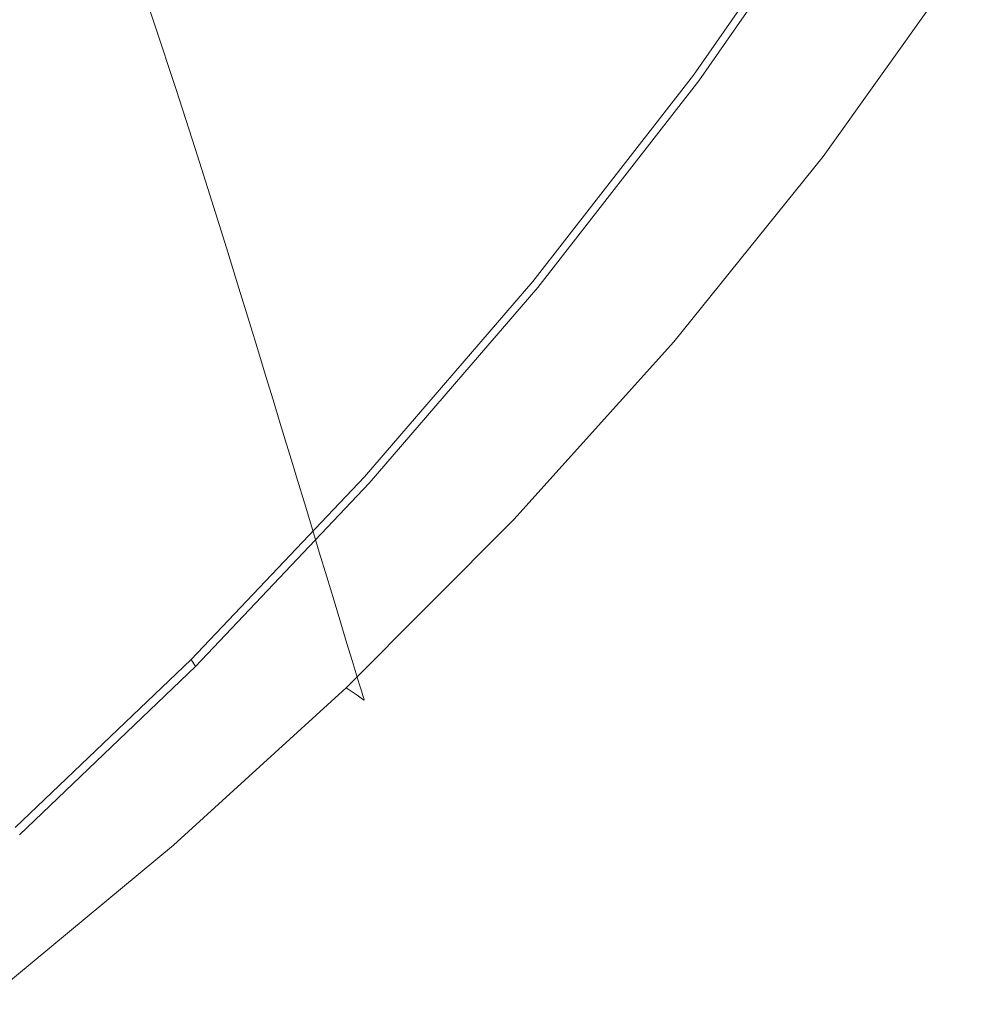
# Model space of a CAD drawing. Extents: x -185 to 185, y -481 to -1.
# Drawn here: x 118 to 159, y -443 to -402 of the extents above; entities that cross this region are included whole.
import ezdxf

# ---------------------------------------------------------------- set-up
doc = ezdxf.new("R2010")
doc.units = 0
doc.header["$MEASUREMENT"] = 0
doc.layers.add('CERAMIKA', color=254, linetype='Continuous')
doc.layers.add('DESKA', color=7, linetype='Continuous')

msp = doc.modelspace()

# ---------------------------------------------------------------- linework, layer by layer
at = {"layer": 'CERAMIKA', "lineweight": 0}
for points, invisible_edges in [([(130.421, -395.532, 207.312), (123.794, -402.188, 207.312), (122.775, -399.16, 196.457), (129.348, -392.558, 196.457)], 13), ([(150.645, -402.237, 312.117), (150.278, -401.242, 306.121), (155.961, -393.276, 306.121), (156.341, -394.252, 312.117)], 15), ([(132.22, -400.681, 227.848), (138.629, -393.562, 227.848), (139.405, -395.705, 237.257), (132.961, -402.864, 237.257)], 15), ([(120.867, -402.421, 367.454), (126.096, -395.896, 367.454), (122.008, -394.003, 367.062), (116.948, -400.325, 367.062)], 15), ([(138.616, -401.655, 368.169), (142.303, -403.343, 368.167), (147.685, -395.766, 368.167), (143.859, -394.261, 368.169)], 15), ([(141.934, -402.863, 271.571), (141.572, -401.832, 266.313), (147.691, -394.248, 266.313), (148.069, -395.261, 271.571)], 15), ([(151.01, -403.229, 318.178), (150.645, -402.237, 312.117), (156.341, -394.252, 312.117), (156.72, -395.224, 318.178)], 15), ([(142.252, -403.775, 276.376), (141.934, -402.863, 271.571), (148.069, -395.261, 271.571), (148.401, -396.154, 276.376)], 15), ([(151.01, -403.229, 318.178), (156.72, -395.224, 318.178), (157.086, -396.164, 324.157), (151.363, -404.187, 324.157)], 15), ([(122.775, -399.16, 196.457), (116.005, -405.332, 196.457), (114.931, -401.971, 185.394), (121.638, -395.856, 185.394)], 15), ([(124.936, -404.588, 367.786), (130.341, -397.854, 367.786), (126.096, -395.896, 367.454), (120.867, -402.421, 367.454)], 15), ([(131.376, -398.238, 217.821), (124.701, -404.942, 217.821), (123.794, -402.188, 207.312), (130.421, -395.532, 207.312)], 13), ([(132.961, -402.864, 237.257), (139.405, -395.705, 237.257), (140.08, -397.596, 245.912), (133.604, -404.791, 245.912)], 15), ([(142.303, -403.343, 368.167), (145.46, -404.788, 368.001), (150.961, -397.054, 368.001), (147.685, -395.766, 368.167)], 15), ([(142.252, -403.775, 276.376), (148.401, -396.154, 276.376), (148.704, -396.971, 280.921), (142.542, -404.606, 280.921)], 15), ([(151.363, -404.187, 324.157), (157.086, -396.164, 324.157), (157.429, -397.043, 329.906), (151.693, -405.083, 329.906)], 15), ([(142.542, -404.606, 280.921), (148.704, -396.971, 280.921), (148.992, -397.75, 285.399), (142.818, -405.4, 285.399)], 15), ([(147.915, -405.912, 367.644), (153.509, -398.055, 367.644), (150.961, -397.054, 368.001), (145.46, -404.788, 368.001)], 15), ([(151.693, -405.083, 329.906), (157.429, -397.043, 329.906), (157.736, -397.83, 335.28), (151.989, -405.886, 335.28)], 15), ([(124.936, -404.588, 367.786), (128.993, -406.744, 368.034), (134.571, -399.799, 368.034), (130.341, -397.854, 367.786)], 15), ([(133.604, -404.791, 245.912), (140.08, -397.596, 245.912), (140.66, -399.24, 253.675), (134.157, -406.463, 253.675)], 15), ([(142.818, -405.4, 285.399), (148.992, -397.75, 285.399), (149.28, -398.533, 289.999), (143.095, -406.198, 289.999)], 15), ([(151.989, -405.886, 335.28), (157.736, -397.83, 335.28), (157.997, -398.498, 340.13), (152.24, -406.568, 340.13)], 15), ([(131.376, -398.238, 217.821), (132.22, -400.681, 227.848), (125.502, -407.428, 227.848), (124.701, -404.942, 217.821)], 11), ([(149.757, -406.754, 367.109), (155.42, -398.806, 367.109), (153.509, -398.055, 367.644), (147.915, -405.912, 367.644)], 15), ([(143.095, -406.198, 289.999), (149.28, -398.533, 289.999), (149.585, -399.36, 294.916), (143.387, -407.041, 294.916)], 15), ([(151.072, -407.356, 366.406), (156.785, -399.342, 366.406), (155.42, -398.806, 367.109), (149.757, -406.754, 367.109)], 15), ([(152.435, -407.098, 344.308), (152.24, -406.568, 340.13), (157.997, -398.498, 340.13), (158.199, -399.018, 344.308)], 15), ([(123.794, -402.188, 207.312), (116.968, -408.411, 207.312), (116.005, -405.332, 196.457), (122.775, -399.16, 196.457)], 15), ([(134.627, -407.887, 260.412), (134.157, -406.463, 253.675), (140.66, -399.24, 253.675), (141.152, -400.638, 260.412)], 15), ([(152.582, -407.496, 347.887), (152.435, -407.098, 344.308), (158.199, -399.018, 344.308), (158.351, -399.408, 347.887)], 15), ([(143.71, -407.972, 300.339), (143.387, -407.041, 294.916), (149.585, -399.36, 294.916), (149.921, -400.274, 300.339)], 15), ([(151.949, -407.757, 365.545), (157.695, -399.7, 365.545), (156.785, -399.342, 366.406), (151.072, -407.356, 366.406)], 14), ([(152.687, -407.78, 350.938), (152.582, -407.496, 347.887), (158.351, -399.408, 347.887), (158.46, -399.686, 350.938)], 15), ([(128.993, -406.744, 368.034), (132.87, -408.798, 368.169), (138.616, -401.655, 368.169), (134.571, -399.799, 368.034)], 15), ([(151.949, -407.757, 365.545), (152.475, -407.998, 364.538), (158.241, -399.915, 364.538), (157.695, -399.7, 365.545)], 15), ([(152.475, -407.998, 364.538), (152.738, -408.119, 363.398), (158.514, -400.022, 363.398), (158.241, -399.915, 364.538)], 15), ([(152.756, -407.969, 353.532), (152.687, -407.78, 350.938), (158.46, -399.686, 350.938), (158.532, -399.872, 353.532)], 15), ([(152.738, -408.119, 363.398), (152.826, -408.158, 362.134), (158.605, -400.058, 362.134), (158.514, -400.022, 363.398)], 15), ([(152.756, -407.969, 353.532), (158.532, -399.872, 353.532), (158.576, -399.984, 355.738), (152.798, -408.083, 355.738)], 15), ([(152.798, -408.083, 355.738), (158.576, -399.984, 355.738), (158.597, -400.039, 357.631), (152.819, -408.139, 357.631)], 15), ([(152.819, -408.139, 357.631), (158.597, -400.039, 357.631), (158.605, -400.058, 359.28), (152.826, -408.158, 359.28)], 15), ([(152.826, -408.158, 362.134), (152.826, -408.158, 360.757), (158.605, -400.058, 360.757), (158.605, -400.058, 362.134)], 15), ([(152.826, -408.158, 359.28), (158.605, -400.058, 359.28), (158.605, -400.058, 360.757), (152.826, -408.158, 360.757)], 15), ([(115.274, -408.654, 367.454), (120.867, -402.421, 367.454), (116.948, -400.325, 367.062), (111.535, -406.361, 367.062)], 15), ([(144.052, -408.958, 306.121), (143.71, -407.972, 300.339), (149.921, -400.274, 300.339), (150.278, -401.242, 306.121)], 15), ([(132.22, -400.681, 227.848), (132.961, -402.864, 237.257), (126.205, -409.649, 237.257), (125.502, -407.428, 227.848)], 11), ([(135.027, -409.102, 266.313), (134.627, -407.887, 260.412), (141.152, -400.638, 260.412), (141.572, -401.832, 266.313)], 15), ([(144.403, -409.972, 312.117), (144.052, -408.958, 306.121), (150.278, -401.242, 306.121), (150.645, -402.237, 312.117)], 15), ([(132.87, -408.798, 368.169), (136.405, -410.67, 368.167), (142.303, -403.343, 368.167), (138.616, -401.655, 368.169)], 15), ([(135.372, -410.153, 271.571), (135.027, -409.102, 266.313), (141.572, -401.832, 266.313), (141.934, -402.863, 271.571)], 15), ([(119.156, -411.027, 367.786), (124.936, -404.588, 367.786), (120.867, -402.421, 367.454), (115.274, -408.654, 367.454)], 15), ([(124.701, -404.942, 217.821), (117.825, -411.211, 217.821), (116.968, -408.411, 207.312), (123.794, -402.188, 207.312)], 15), ([(144.753, -410.982, 318.178), (144.403, -409.972, 312.117), (150.645, -402.237, 312.117), (151.01, -403.229, 318.178)], 15), ([(132.961, -402.864, 237.257), (133.604, -404.791, 245.912), (126.816, -411.608, 245.912), (126.205, -409.649, 237.257)], 11), ([(135.676, -411.08, 276.376), (135.372, -410.153, 271.571), (141.934, -402.863, 271.571), (142.252, -403.775, 276.376)], 15), ([(136.405, -410.67, 368.167), (139.432, -412.27, 368.001), (145.46, -404.788, 368.001), (142.303, -403.343, 368.167)], 15), ([(144.753, -410.982, 318.178), (151.01, -403.229, 318.178), (151.363, -404.187, 324.157), (145.092, -411.959, 324.157)], 15), ([(135.676, -411.08, 276.376), (142.252, -403.775, 276.376), (142.542, -404.606, 280.921), (135.953, -411.927, 280.921)], 15), ([(145.092, -411.959, 324.157), (151.363, -404.187, 324.157), (151.693, -405.083, 329.906), (145.408, -412.872, 329.906)], 15), ([(119.156, -411.027, 367.786), (123.026, -413.385, 368.034), (128.993, -406.744, 368.034), (124.936, -404.588, 367.786)], 15), ([(135.953, -411.927, 280.921), (142.542, -404.606, 280.921), (142.818, -405.4, 285.399), (136.216, -412.734, 285.399)], 15), ([(124.701, -404.942, 217.821), (125.502, -407.428, 227.848), (118.582, -413.737, 227.848), (117.825, -411.211, 217.821)], 15), ([(133.604, -404.791, 245.912), (134.157, -406.463, 253.675), (127.341, -413.309, 253.675), (126.816, -411.608, 245.912)], 11), ([(141.786, -413.515, 367.644), (147.915, -405.912, 367.644), (145.46, -404.788, 368.001), (139.432, -412.27, 368.001)], 15), ([(136.216, -412.734, 285.399), (142.818, -405.4, 285.399), (143.095, -406.198, 289.999), (136.48, -413.546, 289.999)], 15), ([(145.408, -412.872, 329.906), (151.693, -405.083, 329.906), (151.989, -405.886, 335.28), (145.692, -413.69, 335.28)], 15), ([(136.48, -413.546, 289.999), (143.095, -406.198, 289.999), (143.387, -407.041, 294.916), (136.759, -414.404, 294.916)], 15), ([(143.551, -414.449, 367.109), (149.757, -406.754, 367.109), (147.915, -405.912, 367.644), (141.786, -413.515, 367.644)], 15), ([(145.692, -413.69, 335.28), (151.989, -405.886, 335.28), (152.24, -406.568, 340.13), (145.932, -414.384, 340.13)], 15), ([(134.627, -407.887, 260.412), (127.786, -414.757, 260.412), (127.341, -413.309, 253.675), (134.157, -406.463, 253.675)], 13), ([(146.12, -414.925, 344.308), (145.932, -414.384, 340.13), (152.24, -406.568, 340.13), (152.435, -407.098, 344.308)], 15), ([(123.026, -413.385, 368.034), (126.725, -415.637, 368.169), (132.87, -408.798, 368.169), (128.993, -406.744, 368.034)], 15), ([(137.066, -415.351, 300.339), (136.759, -414.404, 294.916), (143.387, -407.041, 294.916), (143.71, -407.972, 300.339)], 15), ([(144.813, -415.116, 366.406), (151.072, -407.356, 366.406), (149.757, -406.754, 367.109), (143.551, -414.449, 367.109)], 15), ([(146.26, -415.331, 347.887), (146.12, -414.925, 344.308), (152.435, -407.098, 344.308), (152.582, -407.496, 347.887)], 15), ([(125.502, -407.428, 227.848), (126.205, -409.649, 237.257), (119.246, -415.994, 237.257), (118.582, -413.737, 227.848)], 15), ([(145.653, -415.561, 365.545), (151.949, -407.757, 365.545), (151.072, -407.356, 366.406), (144.813, -415.116, 366.406)], 14), ([(146.36, -415.619, 350.938), (146.26, -415.331, 347.887), (152.582, -407.496, 347.887), (152.687, -407.78, 350.938)], 15), ([(135.027, -409.102, 266.313), (128.167, -415.993, 266.313), (127.786, -414.757, 260.412), (134.627, -407.887, 260.412)], 13), ([(145.653, -415.561, 365.545), (146.158, -415.828, 364.538), (152.475, -407.998, 364.538), (151.949, -407.757, 365.545)], 15), ([(146.427, -415.812, 353.532), (146.36, -415.619, 350.938), (152.687, -407.78, 350.938), (152.756, -407.969, 353.532)], 15), ([(137.393, -416.356, 306.121), (137.066, -415.351, 300.339), (143.71, -407.972, 300.339), (144.052, -408.958, 306.121)], 15), ([(146.158, -415.828, 364.538), (146.41, -415.961, 363.398), (152.738, -408.119, 363.398), (152.475, -407.998, 364.538)], 15), ([(146.41, -415.961, 363.398), (146.494, -416.005, 362.134), (152.826, -408.158, 362.134), (152.738, -408.119, 363.398)], 15), ([(146.427, -415.812, 353.532), (152.756, -407.969, 353.532), (152.798, -408.083, 355.738), (146.467, -415.928, 355.738)], 15), ([(146.467, -415.928, 355.738), (152.798, -408.083, 355.738), (152.819, -408.139, 357.631), (146.487, -415.986, 357.631)], 15), ([(146.487, -415.986, 357.631), (152.819, -408.139, 357.631), (152.826, -408.158, 359.28), (146.494, -416.005, 359.28)], 15), ([(146.494, -416.005, 362.134), (146.494, -416.005, 360.757), (152.826, -408.158, 360.757), (152.826, -408.158, 362.134)], 15), ([(146.494, -416.005, 359.28), (152.826, -408.158, 359.28), (152.826, -408.158, 360.757), (146.494, -416.005, 360.757)], 15), ([(119.156, -411.027, 367.786), (115.274, -408.654, 367.454), (109.411, -414.551, 367.454), (113.097, -417.12, 367.786)], 15), ([(126.725, -415.637, 368.169), (130.097, -417.685, 368.167), (136.405, -410.67, 368.167), (132.87, -408.798, 368.169)], 15), ([(135.372, -410.153, 271.571), (128.494, -417.061, 271.571), (128.167, -415.993, 266.313), (135.027, -409.102, 266.313)], 13), ([(137.727, -417.388, 312.117), (137.393, -416.356, 306.121), (144.052, -408.958, 306.121), (144.403, -409.972, 312.117)], 15), ([(126.205, -409.649, 237.257), (126.816, -411.608, 245.912), (119.823, -417.984, 245.912), (119.246, -415.994, 237.257)], 15), ([(138.062, -418.416, 318.178), (137.727, -417.388, 312.117), (144.403, -409.972, 312.117), (144.753, -410.982, 318.178)], 15), ([(135.676, -411.08, 276.376), (128.783, -418.004, 276.376), (128.494, -417.061, 271.571), (135.372, -410.153, 271.571)], 13), ([(130.097, -417.685, 368.167), (132.985, -419.438, 368.001), (139.432, -412.27, 368.001), (136.405, -410.67, 368.167)], 15), ([(117.825, -411.211, 217.821), (118.582, -413.737, 227.848), (111.567, -419.543, 227.848), (110.855, -416.98, 217.821)], 15), ([(119.156, -411.027, 367.786), (113.097, -417.12, 367.786), (116.771, -419.674, 368.034), (123.026, -413.385, 368.034)], 15), ([(135.676, -411.08, 276.376), (135.953, -411.927, 280.921), (129.045, -418.864, 280.921), (128.783, -418.004, 276.376)], 11), ([(138.062, -418.416, 318.178), (144.753, -410.982, 318.178), (145.092, -411.959, 324.157), (138.384, -419.41, 324.157)], 15), ([(126.816, -411.608, 245.912), (127.341, -413.309, 253.675), (120.319, -419.712, 253.675), (119.823, -417.984, 245.912)], 15), ([(135.953, -411.927, 280.921), (136.216, -412.734, 285.399), (129.295, -419.686, 285.399), (129.045, -418.864, 280.921)], 11), ([(138.384, -419.41, 324.157), (145.092, -411.959, 324.157), (145.408, -412.872, 329.906), (138.686, -420.339, 329.906)], 15), ([(135.23, -420.802, 367.644), (141.786, -413.515, 367.644), (139.432, -412.27, 368.001), (132.985, -419.438, 368.001)], 15), ([(136.216, -412.734, 285.399), (136.48, -413.546, 289.999), (129.546, -420.511, 289.999), (129.295, -419.686, 285.399)], 11), ([(138.686, -420.339, 329.906), (145.408, -412.872, 329.906), (145.692, -413.69, 335.28), (138.957, -421.173, 335.28)], 15), ([(127.786, -414.757, 260.412), (120.741, -421.181, 260.412), (120.319, -419.712, 253.675), (127.341, -413.309, 253.675)], 15), ([(118.582, -413.737, 227.848), (119.246, -415.994, 237.257), (112.192, -421.832, 237.257), (111.567, -419.543, 227.848)], 15), ([(123.026, -413.385, 368.034), (116.771, -419.674, 368.034), (120.283, -422.111, 368.169), (126.725, -415.637, 368.169)], 15), ([(136.48, -413.546, 289.999), (136.759, -414.404, 294.916), (129.81, -421.384, 294.916), (129.546, -420.511, 289.999)], 11), ([(136.915, -421.824, 367.109), (143.551, -414.449, 367.109), (141.786, -413.515, 367.644), (135.23, -420.802, 367.644)], 15), ([(138.957, -421.173, 335.28), (145.692, -413.69, 335.28), (145.932, -414.384, 340.13), (139.186, -421.879, 340.13)], 15), ([(137.066, -415.351, 300.339), (130.102, -422.346, 300.339), (129.81, -421.384, 294.916), (136.759, -414.404, 294.916)], 13), ([(138.118, -422.555, 366.406), (144.813, -415.116, 366.406), (143.551, -414.449, 367.109), (136.915, -421.824, 367.109)], 15), ([(139.365, -422.429, 344.308), (139.186, -421.879, 340.13), (145.932, -414.384, 340.13), (146.12, -414.925, 344.308)], 15), ([(128.167, -415.993, 266.313), (121.1, -422.436, 266.313), (120.741, -421.181, 260.412), (127.786, -414.757, 260.412)], 15), ([(139.499, -422.842, 347.887), (139.365, -422.429, 344.308), (146.12, -414.925, 344.308), (146.26, -415.331, 347.887)], 15), ([(137.393, -416.356, 306.121), (130.412, -423.367, 306.121), (130.102, -422.346, 300.339), (137.066, -415.351, 300.339)], 13), ([(138.92, -423.041, 365.545), (145.653, -415.561, 365.545), (144.813, -415.116, 366.406), (138.118, -422.555, 366.406)], 14), ([(139.594, -423.136, 350.938), (139.499, -422.842, 347.887), (146.26, -415.331, 347.887), (146.36, -415.619, 350.938)], 15), ([(126.725, -415.637, 368.169), (120.283, -422.111, 368.169), (123.485, -424.329, 368.167), (130.097, -417.685, 368.167)], 15), ([(138.92, -423.041, 365.545), (139.401, -423.334, 364.538), (146.158, -415.828, 364.538), (145.653, -415.561, 365.545)], 15), ([(139.401, -423.334, 364.538), (139.642, -423.48, 363.398), (146.41, -415.961, 363.398), (146.158, -415.828, 364.538)], 15), ([(139.658, -423.332, 353.532), (139.594, -423.136, 350.938), (146.36, -415.619, 350.938), (146.427, -415.812, 353.532)], 15), ([(139.658, -423.332, 353.532), (146.427, -415.812, 353.532), (146.467, -415.928, 355.738), (139.696, -423.45, 355.738)], 15), ([(119.246, -415.994, 237.257), (119.823, -417.984, 245.912), (112.735, -423.85, 245.912), (112.192, -421.832, 237.257)], 15), ([(128.494, -417.061, 271.571), (121.409, -423.521, 271.571), (121.1, -422.436, 266.313), (128.167, -415.993, 266.313)], 15), ([(139.642, -423.48, 363.398), (139.722, -423.528, 362.134), (146.494, -416.005, 362.134), (146.41, -415.961, 363.398)], 15), ([(139.696, -423.45, 355.738), (146.467, -415.928, 355.738), (146.487, -415.986, 357.631), (139.716, -423.509, 357.631)], 15), ([(139.716, -423.509, 357.631), (146.487, -415.986, 357.631), (146.494, -416.005, 359.28), (139.722, -423.528, 359.28)], 15), ([(139.722, -423.528, 362.134), (139.722, -423.528, 360.757), (146.494, -416.005, 360.757), (146.494, -416.005, 362.134)], 15), ([(139.722, -423.528, 359.28), (146.494, -416.005, 359.28), (146.494, -416.005, 360.757), (139.722, -423.528, 360.757)], 15), ([(137.727, -417.388, 312.117), (130.73, -424.417, 312.117), (130.412, -423.367, 306.121), (137.393, -416.356, 306.121)], 13), ([(128.783, -418.004, 276.376), (121.682, -424.478, 276.376), (121.409, -423.521, 271.571), (128.494, -417.061, 271.571)], 15), ([(138.062, -418.416, 318.178), (131.047, -425.461, 318.178), (130.73, -424.417, 312.117), (137.727, -417.388, 312.117)], 13), ([(130.097, -417.685, 368.167), (123.485, -424.329, 368.167), (126.226, -426.228, 368.001), (132.985, -419.438, 368.001)], 15), ([(119.823, -417.984, 245.912), (120.319, -419.712, 253.675), (113.202, -425.602, 253.675), (112.735, -423.85, 245.912)], 15), ([(128.783, -418.004, 276.376), (129.045, -418.864, 280.921), (121.93, -425.351, 280.921), (121.682, -424.478, 276.376)], 15), ([(138.062, -418.416, 318.178), (138.384, -419.41, 324.157), (131.353, -426.471, 324.157), (131.047, -425.461, 318.178)], 11), ([(129.045, -418.864, 280.921), (129.295, -419.686, 285.399), (122.166, -426.185, 285.399), (121.93, -425.351, 280.921)], 15), ([(135.23, -420.802, 367.644), (132.985, -419.438, 368.001), (126.226, -426.228, 368.001), (128.358, -427.705, 367.644)], 15), ([(138.384, -419.41, 324.157), (138.686, -420.339, 329.906), (131.64, -427.416, 329.906), (131.353, -426.471, 324.157)], 11), ([(116.771, -419.674, 368.034), (110.328, -425.554, 368.034), (113.648, -428.165, 368.169), (120.283, -422.111, 368.169)], 15), ([(120.741, -421.181, 260.412), (113.598, -427.092, 260.412), (113.202, -425.602, 253.675), (120.319, -419.712, 253.675)], 15), ([(129.295, -419.686, 285.399), (129.546, -420.511, 289.999), (122.403, -427.024, 289.999), (122.166, -426.185, 285.399)], 15), ([(138.686, -420.339, 329.906), (138.957, -421.173, 335.28), (131.896, -428.263, 335.28), (131.64, -427.416, 329.906)], 11), ([(129.546, -420.511, 289.999), (129.81, -421.384, 294.916), (122.653, -427.91, 294.916), (122.403, -427.024, 289.999)], 15), ([(136.915, -421.824, 367.109), (135.23, -420.802, 367.644), (128.358, -427.705, 367.644), (129.958, -428.813, 367.109)], 15), ([(121.1, -422.436, 266.313), (113.936, -428.365, 266.313), (113.598, -427.092, 260.412), (120.741, -421.181, 260.412)], 15), ([(138.957, -421.173, 335.28), (139.186, -421.879, 340.13), (132.114, -428.982, 340.13), (131.896, -428.263, 335.28)], 11), ([(130.102, -422.346, 300.339), (122.929, -428.887, 300.339), (122.653, -427.91, 294.916), (129.81, -421.384, 294.916)], 15), ([(138.118, -422.555, 366.406), (136.915, -421.824, 367.109), (129.958, -428.813, 367.109), (131.1, -429.604, 366.406)], 15), ([(139.365, -422.429, 344.308), (132.284, -429.541, 344.308), (132.114, -428.982, 340.13), (139.186, -421.879, 340.13)], 13), ([(120.283, -422.111, 368.169), (113.648, -428.165, 368.169), (116.674, -430.543, 368.167), (123.485, -424.329, 368.167)], 15), ([(121.409, -423.521, 271.571), (114.227, -429.465, 271.571), (113.936, -428.365, 266.313), (121.1, -422.436, 266.313)], 15), ([(130.412, -423.367, 306.121), (123.221, -429.924, 306.121), (122.929, -428.887, 300.339), (130.102, -422.346, 300.339)], 15), ([(139.499, -422.842, 347.887), (132.411, -429.96, 347.887), (132.284, -429.541, 344.308), (139.365, -422.429, 344.308)], 13), ([(138.92, -423.041, 365.545), (138.118, -422.555, 366.406), (131.1, -429.604, 366.406), (131.861, -430.131, 365.545)], 7), ([(139.594, -423.136, 350.938), (132.502, -430.259, 350.938), (132.411, -429.96, 347.887), (139.499, -422.842, 347.887)], 13), ([(138.92, -423.041, 365.545), (131.861, -430.131, 365.545), (132.318, -430.448, 364.538), (139.401, -423.334, 364.538)], 13), ([(139.658, -423.332, 353.532), (132.562, -430.459, 353.532), (132.502, -430.259, 350.938), (139.594, -423.136, 350.938)], 13), ([(121.682, -424.478, 276.376), (114.484, -430.435, 276.376), (114.227, -429.465, 271.571), (121.409, -423.521, 271.571)], 15), ([(130.73, -424.417, 312.117), (123.522, -430.988, 312.117), (123.221, -429.924, 306.121), (130.412, -423.367, 306.121)], 15), ([(139.401, -423.334, 364.538), (132.318, -430.448, 364.538), (132.547, -430.605, 363.398), (139.642, -423.48, 363.398)], 13), ([(139.642, -423.48, 363.398), (132.547, -430.605, 363.398), (132.623, -430.658, 362.134), (139.722, -423.528, 362.134)], 13), ([(139.658, -423.332, 353.532), (139.696, -423.45, 355.738), (132.599, -430.579, 355.738), (132.562, -430.459, 353.532)], 11), ([(139.696, -423.45, 355.738), (139.716, -423.509, 357.631), (132.617, -430.638, 357.631), (132.599, -430.579, 355.738)], 11), ([(139.716, -423.509, 357.631), (139.722, -423.528, 359.28), (132.623, -430.658, 359.28), (132.617, -430.638, 357.631)], 11), ([(139.722, -423.528, 362.134), (132.623, -430.658, 362.134), (132.623, -430.658, 360.757), (139.722, -423.528, 360.757)], 13), ([(139.722, -423.528, 359.28), (139.722, -423.528, 360.757), (132.623, -430.658, 360.757), (132.623, -430.658, 359.28)], 11), ([(121.682, -424.478, 276.376), (121.93, -425.351, 280.921), (114.717, -431.321, 280.921), (114.484, -430.435, 276.376)], 15), ([(123.485, -424.329, 368.167), (116.674, -430.543, 368.167), (119.265, -432.578, 368.001), (126.226, -426.228, 368.001)], 15), ([(131.047, -425.461, 318.178), (123.821, -432.05, 318.178), (123.522, -430.988, 312.117), (130.73, -424.417, 312.117)], 15), ([(121.93, -425.351, 280.921), (122.166, -426.185, 285.399), (114.939, -432.166, 285.399), (114.717, -431.321, 280.921)], 15), ([(131.047, -425.461, 318.178), (131.353, -426.471, 324.157), (124.111, -433.075, 324.157), (123.821, -432.05, 318.178)], 15), ([(122.166, -426.185, 285.399), (122.403, -427.024, 289.999), (115.162, -433.017, 289.999), (114.939, -432.166, 285.399)], 15), ([(128.358, -427.705, 367.644), (126.226, -426.228, 368.001), (119.265, -432.578, 368.001), (121.28, -434.161, 367.644)], 15), ([(131.353, -426.471, 324.157), (131.64, -427.416, 329.906), (124.381, -434.034, 329.906), (124.111, -433.075, 324.157)], 15), ([(122.403, -427.024, 289.999), (122.653, -427.91, 294.916), (115.397, -433.914, 294.916), (115.162, -433.017, 289.999)], 15), ([(131.64, -427.416, 329.906), (131.896, -428.263, 335.28), (124.624, -434.894, 335.28), (124.381, -434.034, 329.906)], 15), ([(129.958, -428.813, 367.109), (128.358, -427.705, 367.644), (121.28, -434.161, 367.644), (122.792, -435.347, 367.109)], 15), ([(122.929, -428.887, 300.339), (115.657, -434.905, 300.339), (115.397, -433.914, 294.916), (122.653, -427.91, 294.916)], 15), ([(131.896, -428.263, 335.28), (132.114, -428.982, 340.13), (124.83, -435.623, 340.13), (124.624, -434.894, 335.28)], 15), ([(123.221, -429.924, 306.121), (115.932, -435.956, 306.121), (115.657, -434.905, 300.339), (122.929, -428.887, 300.339)], 15), ([(131.1, -429.604, 366.406), (129.958, -428.813, 367.109), (122.792, -435.347, 367.109), (123.871, -436.195, 366.406)], 15), ([(132.284, -429.541, 344.308), (124.99, -436.191, 344.308), (124.83, -435.623, 340.13), (132.114, -428.982, 340.13)], 15), ([(123.522, -430.988, 312.117), (116.215, -437.035, 312.117), (115.932, -435.956, 306.121), (123.221, -429.924, 306.121)], 15), ([(131.861, -430.131, 365.545), (131.1, -429.604, 366.406), (123.871, -436.195, 366.406), (124.591, -436.76, 365.545)], 7), ([(132.411, -429.96, 347.887), (125.11, -436.616, 347.887), (124.99, -436.191, 344.308), (132.284, -429.541, 344.308)], 15), ([(131.861, -430.131, 365.545), (124.591, -436.76, 365.545), (125.023, -437.1, 364.538), (132.318, -430.448, 364.538)], 15), ([(132.502, -430.259, 350.938), (125.196, -436.92, 350.938), (125.11, -436.616, 347.887), (132.411, -429.96, 347.887)], 15), ([(132.562, -430.459, 353.532), (125.253, -437.123, 353.532), (125.196, -436.92, 350.938), (132.502, -430.259, 350.938)], 15), ([(116.674, -430.543, 368.167), (109.77, -436.265, 368.167), (112.208, -438.424, 368.001), (119.265, -432.578, 368.001)], 15), ([(132.318, -430.448, 364.538), (125.023, -437.1, 364.538), (125.239, -437.269, 363.398), (132.547, -430.605, 363.398)], 15), ([(132.547, -430.605, 363.398), (125.239, -437.269, 363.398), (125.311, -437.326, 362.134), (132.623, -430.658, 362.134)], 15), ([(132.562, -430.459, 353.532), (132.599, -430.579, 355.738), (125.288, -437.245, 355.738), (125.253, -437.123, 353.532)], 15), ([(132.599, -430.579, 355.738), (132.617, -430.638, 357.631), (125.305, -437.305, 357.631), (125.288, -437.245, 355.738)], 15), ([(132.617, -430.638, 357.631), (132.623, -430.658, 359.28), (125.311, -437.326, 359.28), (125.305, -437.305, 357.631)], 15), ([(132.623, -430.658, 362.134), (125.311, -437.326, 362.134), (125.311, -437.326, 360.757), (132.623, -430.658, 360.757)], 15), ([(132.623, -430.658, 359.28), (132.623, -430.658, 360.757), (125.311, -437.326, 360.757), (125.311, -437.326, 359.28)], 15), ([(123.821, -432.05, 318.178), (116.497, -438.111, 318.178), (116.215, -437.035, 312.117), (123.522, -430.988, 312.117)], 15), ([(123.821, -432.05, 318.178), (124.111, -433.075, 324.157), (116.769, -439.151, 324.157), (116.497, -438.111, 318.178)], 15), ([(121.28, -434.161, 367.644), (119.265, -432.578, 368.001), (112.208, -438.424, 368.001), (114.105, -440.102, 367.644)], 15), ([(124.111, -433.075, 324.157), (124.381, -434.034, 329.906), (117.024, -440.123, 329.906), (116.769, -439.151, 324.157)], 15), ([(124.381, -434.034, 329.906), (124.624, -434.894, 335.28), (117.252, -440.995, 335.28), (117.024, -440.123, 329.906)], 15), ([(122.792, -435.347, 367.109), (121.28, -434.161, 367.644), (114.105, -440.102, 367.644), (115.527, -441.361, 367.109)], 15), ([(124.624, -434.894, 335.28), (124.83, -435.623, 340.13), (117.446, -441.735, 340.13), (117.252, -440.995, 335.28)], 15), ([(123.871, -436.195, 366.406), (122.792, -435.347, 367.109), (115.527, -441.361, 367.109), (116.543, -442.261, 366.406)], 15), ([(124.99, -436.191, 344.308), (117.597, -442.31, 344.308), (117.446, -441.735, 340.13), (124.83, -435.623, 340.13)], 15), ([(124.591, -436.76, 365.545), (123.871, -436.195, 366.406), (116.543, -442.261, 366.406), (117.221, -442.861, 365.545)], 7), ([(125.11, -436.616, 347.887), (117.71, -442.742, 347.887), (117.597, -442.31, 344.308), (124.99, -436.191, 344.308)], 15), ([(124.591, -436.76, 365.545), (117.221, -442.861, 365.545), (117.627, -443.221, 364.538), (125.023, -437.1, 364.538)], 15), ([(125.196, -436.92, 350.938), (117.79, -443.05, 350.938), (117.71, -442.742, 347.887), (125.11, -436.616, 347.887)], 15), ([(125.253, -437.123, 353.532), (117.844, -443.255, 353.532), (117.79, -443.05, 350.938), (125.196, -436.92, 350.938)], 15), ([(125.023, -437.1, 364.538), (117.627, -443.221, 364.538), (117.83, -443.401, 363.398), (125.239, -437.269, 363.398)], 15), ([(125.239, -437.269, 363.398), (117.83, -443.401, 363.398), (117.898, -443.46, 362.134), (125.311, -437.326, 362.134)], 15), ([(125.253, -437.123, 353.532), (125.288, -437.245, 355.738), (117.877, -443.378, 355.738), (117.844, -443.255, 353.532)], 15), ([(125.288, -437.245, 355.738), (125.305, -437.305, 357.631), (117.893, -443.44, 357.631), (117.877, -443.378, 355.738)], 15), ([(125.305, -437.305, 357.631), (125.311, -437.326, 359.28), (117.898, -443.46, 359.28), (117.893, -443.44, 357.631)], 15), ([(125.311, -437.326, 362.134), (117.898, -443.46, 362.134), (117.898, -443.46, 360.757), (125.311, -437.326, 360.757)], 15), ([(125.311, -437.326, 359.28), (125.311, -437.326, 360.757), (117.898, -443.46, 360.757), (117.898, -443.46, 359.28)], 15)]:
    msp.add_3dface(points, dxfattribs=dict(at, invisible_edges=invisible_edges))
at = {"layer": 'DESKA', "lineweight": 0}
for points, invisible_edges in [([(128.414, -395.423, 413.161), (122.654, -386.495, 413.286), (116.294, -393.198, 413.286), (121.808, -402.64, 413.161)], 15), ([(132.735, -402.119, 413.005), (139.004, -393.758, 413.005), (134.382, -387.264, 413.161), (128.414, -395.423, 413.161)], 15), ([(132.645, -404.323, 369.023), (128.271, -398.95, 368.855), (134.237, -390.842, 368.855), (138.913, -395.994, 369.023)], 15), ([(144.481, -402.127, 369.878), (142.254, -399.673, 369.342), (148.255, -390.739, 369.342), (150.647, -393.123, 369.878)], 15), ([(128.271, -398.95, 368.855), (121.663, -406.218, 368.855), (116.076, -398.565, 368.772), (122.439, -391.785, 368.772)], 15), ([(144.507, -401.488, 412.578), (145.827, -403.343, 412.299), (152.093, -394.29, 412.299), (150.674, -392.466, 412.578)], 15), ([(121.808, -402.64, 413.161), (116.294, -393.198, 413.286), (109.465, -399.066, 413.286), (114.818, -409.121, 413.161)], 15), ([(144.481, -402.127, 369.878), (150.647, -393.123, 369.878), (152.083, -394.553, 370.698), (145.817, -403.598, 370.698)], 15), ([(135.821, -406.901, 412.811), (142.306, -398.396, 412.811), (139.004, -393.758, 413.005), (132.735, -402.119, 413.005)], 15), ([(145.817, -403.598, 370.698), (152.083, -394.553, 370.698), (152.8, -395.268, 371.868), (146.485, -404.334, 371.868)], 9), ([(145.827, -403.343, 412.299), (146.488, -404.27, 411.972), (152.803, -395.203, 411.972), (152.093, -394.29, 412.299)], 15), ([(132.735, -402.119, 413.005), (128.414, -395.423, 413.161), (121.808, -402.64, 413.161), (125.944, -409.721, 413.005)], 15), ([(146.485, -404.334, 371.868), (152.8, -395.268, 371.868), (153.04, -395.507, 373.454), (146.708, -404.58, 373.454)], 15), ([(146.488, -404.27, 411.972), (146.708, -404.58, 411.591), (153.04, -395.507, 411.591), (152.803, -395.203, 411.972)], 13), ([(146.708, -404.58, 411.591), (146.708, -404.58, 411.152), (153.04, -395.507, 411.152), (153.04, -395.507, 411.591)], 15), ([(146.708, -404.58, 373.454), (153.04, -395.507, 373.454), (153.04, -395.507, 375.523), (146.708, -404.58, 375.523)], 15), ([(146.708, -404.58, 408.261), (146.708, -404.58, 406.993), (153.04, -395.507, 406.993), (153.04, -395.507, 408.261)], 15), ([(146.708, -404.58, 406.993), (146.708, -404.58, 405.404), (153.04, -395.507, 405.404), (153.04, -395.507, 406.993)], 15), ([(146.708, -404.58, 405.404), (146.708, -404.58, 403.441), (153.04, -395.507, 403.441), (153.04, -395.507, 405.404)], 15), ([(146.708, -404.58, 403.441), (146.708, -404.58, 401.052), (153.04, -395.507, 401.052), (153.04, -395.507, 403.441)], 15), ([(146.708, -404.58, 408.261), (153.04, -395.507, 408.261), (153.04, -395.507, 409.258), (146.708, -404.58, 409.258)], 15), ([(146.708, -404.58, 409.258), (153.04, -395.507, 409.258), (153.04, -395.507, 410.038), (146.708, -404.58, 410.038)], 15), ([(146.708, -404.58, 410.038), (153.04, -395.507, 410.038), (153.04, -395.507, 410.652), (146.708, -404.58, 410.652)], 15), ([(146.708, -404.58, 410.652), (153.04, -395.507, 410.652), (153.04, -395.507, 411.152), (146.708, -404.58, 411.152)], 15), ([(146.708, -404.58, 388.003), (146.708, -404.58, 384.509), (153.04, -395.507, 384.509), (153.04, -395.507, 388.003)], 15), ([(146.708, -404.58, 384.509), (146.708, -404.58, 381.179), (153.04, -395.507, 381.179), (153.04, -395.507, 384.509)], 15), ([(146.708, -404.58, 381.179), (146.708, -404.58, 378.141), (153.04, -395.507, 378.141), (153.04, -395.507, 381.179)], 15), ([(146.708, -404.58, 378.141), (146.708, -404.58, 375.523), (153.04, -395.507, 375.523), (153.04, -395.507, 378.141)], 15), ([(146.708, -404.58, 388.003), (153.04, -395.507, 388.003), (153.04, -395.507, 391.533), (146.708, -404.58, 391.533)], 15), ([(146.708, -404.58, 391.533), (153.04, -395.507, 391.533), (153.04, -395.507, 394.97), (146.708, -404.58, 394.97)], 15), ([(146.708, -404.58, 394.97), (153.04, -395.507, 394.97), (153.04, -395.507, 398.186), (146.708, -404.58, 398.186)], 15), ([(146.708, -404.58, 398.186), (153.04, -395.507, 398.186), (153.04, -395.507, 401.052), (146.708, -404.58, 401.052)], 15), ([(135.77, -408.161, 369.342), (132.645, -404.323, 369.023), (138.913, -395.994, 369.023), (142.254, -399.673, 369.342)], 15), ([(137.878, -410.09, 412.578), (144.507, -401.488, 412.578), (142.306, -398.396, 412.811), (135.821, -406.901, 412.811)], 15), ([(121.663, -406.218, 368.855), (114.669, -412.802, 368.855), (109.242, -404.586, 368.772), (116.076, -398.565, 368.772)], 15), ([(132.645, -404.323, 369.023), (125.853, -411.957, 369.023), (121.663, -406.218, 368.855), (128.271, -398.95, 368.855)], 15), ([(137.853, -410.72, 369.878), (135.77, -408.161, 369.342), (142.254, -399.673, 369.342), (144.481, -402.127, 369.878)], 15), ([(137.878, -410.09, 412.578), (139.113, -412.003, 412.299), (145.827, -403.343, 412.299), (144.507, -401.488, 412.578)], 15), ([(135.821, -406.901, 412.811), (132.735, -402.119, 413.005), (125.944, -409.721, 413.005), (128.898, -414.779, 412.811)], 15), ([(137.853, -410.72, 369.878), (144.481, -402.127, 369.878), (145.817, -403.598, 370.698), (139.102, -412.255, 370.698)], 15), ([(125.944, -409.721, 413.005), (121.808, -402.64, 413.161), (114.818, -409.121, 413.161), (118.833, -416.663, 413.005)], 15), ([(139.113, -412.003, 412.299), (139.73, -412.96, 411.972), (146.488, -404.27, 411.972), (145.827, -403.343, 412.299)], 15), ([(139.102, -412.255, 370.698), (145.817, -403.598, 370.698), (146.485, -404.334, 371.868), (139.727, -413.023, 371.868)], 11), ([(135.77, -408.161, 369.342), (128.846, -416.057, 369.342), (125.853, -411.957, 369.023), (132.645, -404.323, 369.023)], 15), ([(139.727, -413.023, 371.868), (146.485, -404.334, 371.868), (146.708, -404.58, 373.454), (139.935, -413.279, 373.454)], 15), ([(139.73, -412.96, 411.972), (139.935, -413.279, 411.591), (146.708, -404.58, 411.591), (146.488, -404.27, 411.972)], 13), ([(139.935, -413.279, 411.591), (139.935, -413.279, 411.152), (146.708, -404.58, 411.152), (146.708, -404.58, 411.591)], 15), ([(139.935, -413.279, 373.454), (146.708, -404.58, 373.454), (146.708, -404.58, 375.523), (139.935, -413.279, 375.523)], 15), ([(139.935, -413.279, 408.261), (139.935, -413.279, 406.993), (146.708, -404.58, 406.993), (146.708, -404.58, 408.261)], 15), ([(139.935, -413.279, 406.993), (139.935, -413.279, 405.404), (146.708, -404.58, 405.404), (146.708, -404.58, 406.993)], 15), ([(139.935, -413.279, 405.404), (139.935, -413.279, 403.441), (146.708, -404.58, 403.441), (146.708, -404.58, 405.404)], 15), ([(139.935, -413.279, 403.441), (139.935, -413.279, 401.052), (146.708, -404.58, 401.052), (146.708, -404.58, 403.441)], 15), ([(139.935, -413.279, 408.261), (146.708, -404.58, 408.261), (146.708, -404.58, 409.258), (139.935, -413.279, 409.258)], 15), ([(139.935, -413.279, 409.258), (146.708, -404.58, 409.258), (146.708, -404.58, 410.038), (139.935, -413.279, 410.038)], 15), ([(139.935, -413.279, 410.038), (146.708, -404.58, 410.038), (146.708, -404.58, 410.652), (139.935, -413.279, 410.652)], 15), ([(139.935, -413.279, 410.652), (146.708, -404.58, 410.652), (146.708, -404.58, 411.152), (139.935, -413.279, 411.152)], 15), ([(139.935, -413.279, 388.003), (139.935, -413.279, 384.509), (146.708, -404.58, 384.509), (146.708, -404.58, 388.003)], 15), ([(139.935, -413.279, 384.509), (139.935, -413.279, 381.179), (146.708, -404.58, 381.179), (146.708, -404.58, 384.509)], 15), ([(139.935, -413.279, 381.179), (139.935, -413.279, 378.141), (146.708, -404.58, 378.141), (146.708, -404.58, 381.179)], 15), ([(139.935, -413.279, 378.141), (139.935, -413.279, 375.523), (146.708, -404.58, 375.523), (146.708, -404.58, 378.141)], 15), ([(139.935, -413.279, 388.003), (146.708, -404.58, 388.003), (146.708, -404.58, 391.533), (139.935, -413.279, 391.533)], 15), ([(139.935, -413.279, 391.533), (146.708, -404.58, 391.533), (146.708, -404.58, 394.97), (139.935, -413.279, 394.97)], 15), ([(139.935, -413.279, 394.97), (146.708, -404.58, 394.97), (146.708, -404.58, 398.186), (139.935, -413.279, 398.186)], 15), ([(139.935, -413.279, 398.186), (146.708, -404.58, 398.186), (146.708, -404.58, 401.052), (139.935, -413.279, 401.052)], 15), ([(125.853, -411.957, 369.023), (118.74, -418.963, 369.023), (114.669, -412.802, 368.855), (121.663, -406.218, 368.855)], 15), ([(137.878, -410.09, 412.578), (135.821, -406.901, 412.811), (128.898, -414.779, 412.811), (130.867, -418.151, 412.578)], 15), ([(137.853, -410.72, 369.878), (130.841, -418.79, 369.878), (128.846, -416.057, 369.342), (135.77, -408.161, 369.342)], 15), ([(118.833, -416.663, 413.005), (114.818, -409.121, 413.161), (107.7, -415.074, 413.161), (111.604, -423.043, 413.005)], 15), ([(128.898, -414.779, 412.811), (125.944, -409.721, 413.005), (118.833, -416.663, 413.005), (121.701, -422.05, 412.811)], 15), ([(137.878, -410.09, 412.578), (130.867, -418.151, 412.578), (132.049, -420.174, 412.299), (139.113, -412.003, 412.299)], 15), ([(137.853, -410.72, 369.878), (139.102, -412.255, 370.698), (132.038, -420.43, 370.698), (130.841, -418.79, 369.878)], 15), ([(128.846, -416.057, 369.342), (121.647, -423.364, 369.342), (118.74, -418.963, 369.023), (125.853, -411.957, 369.023)], 15), ([(139.113, -412.003, 412.299), (132.049, -420.174, 412.299), (132.64, -421.186, 411.972), (139.73, -412.96, 411.972)], 15), ([(139.102, -412.255, 370.698), (139.727, -413.023, 371.868), (132.637, -421.25, 371.868), (132.038, -420.43, 370.698)], 13), ([(118.74, -418.963, 369.023), (111.508, -425.407, 369.023), (107.547, -418.856, 368.855), (114.669, -412.802, 368.855)], 15), ([(139.727, -413.023, 371.868), (139.935, -413.279, 373.454), (132.837, -421.523, 373.454), (132.637, -421.25, 371.868)], 15), ([(139.73, -412.96, 411.972), (132.64, -421.186, 411.972), (132.837, -421.523, 411.591), (139.935, -413.279, 411.591)], 11), ([(139.935, -413.279, 411.591), (132.837, -421.523, 411.591), (132.837, -421.523, 411.152), (139.935, -413.279, 411.152)], 15), ([(139.935, -413.279, 373.454), (139.935, -413.279, 375.523), (132.837, -421.523, 375.523), (132.837, -421.523, 373.454)], 15), ([(139.935, -413.279, 408.261), (132.837, -421.523, 408.261), (132.837, -421.523, 406.993), (139.935, -413.279, 406.993)], 15), ([(139.935, -413.279, 406.993), (132.837, -421.523, 406.993), (132.837, -421.523, 405.404), (139.935, -413.279, 405.404)], 15), ([(139.935, -413.279, 405.404), (132.837, -421.523, 405.404), (132.837, -421.523, 403.441), (139.935, -413.279, 403.441)], 15), ([(139.935, -413.279, 403.441), (132.837, -421.523, 403.441), (132.837, -421.523, 401.052), (139.935, -413.279, 401.052)], 15), ([(139.935, -413.279, 408.261), (139.935, -413.279, 409.258), (132.837, -421.523, 409.258), (132.837, -421.523, 408.261)], 15), ([(139.935, -413.279, 409.258), (139.935, -413.279, 410.038), (132.837, -421.523, 410.038), (132.837, -421.523, 409.258)], 15), ([(139.935, -413.279, 410.038), (139.935, -413.279, 410.652), (132.837, -421.523, 410.652), (132.837, -421.523, 410.038)], 15), ([(139.935, -413.279, 410.652), (139.935, -413.279, 411.152), (132.837, -421.523, 411.152), (132.837, -421.523, 410.652)], 15), ([(139.935, -413.279, 388.003), (132.837, -421.523, 388.003), (132.837, -421.523, 384.509), (139.935, -413.279, 384.509)], 15), ([(139.935, -413.279, 384.509), (132.837, -421.523, 384.509), (132.837, -421.523, 381.179), (139.935, -413.279, 381.179)], 15), ([(139.935, -413.279, 381.179), (132.837, -421.523, 381.179), (132.837, -421.523, 378.141), (139.935, -413.279, 378.141)], 15), ([(139.935, -413.279, 378.141), (132.837, -421.523, 378.141), (132.837, -421.523, 375.523), (139.935, -413.279, 375.523)], 15), ([(139.935, -413.279, 388.003), (139.935, -413.279, 391.533), (132.837, -421.523, 391.533), (132.837, -421.523, 388.003)], 15), ([(139.935, -413.279, 391.533), (139.935, -413.279, 394.97), (132.837, -421.523, 394.97), (132.837, -421.523, 391.533)], 15), ([(139.935, -413.279, 394.97), (139.935, -413.279, 398.186), (132.837, -421.523, 398.186), (132.837, -421.523, 394.97)], 15), ([(139.935, -413.279, 398.186), (139.935, -413.279, 401.052), (132.837, -421.523, 401.052), (132.837, -421.523, 398.186)], 15), ([(130.867, -418.151, 412.578), (128.898, -414.779, 412.811), (121.701, -422.05, 412.811), (123.612, -425.641, 412.578)], 15), ([(130.841, -418.79, 369.878), (123.586, -426.298, 369.878), (121.647, -423.364, 369.342), (128.846, -416.057, 369.342)], 15), ([(121.701, -422.05, 412.811), (118.833, -416.663, 413.005), (111.604, -423.043, 413.005), (114.393, -428.736, 412.811)], 15), ([(130.867, -418.151, 412.578), (123.612, -425.641, 412.578), (124.759, -427.795, 412.299), (132.049, -420.174, 412.299)], 15), ([(121.647, -423.364, 369.342), (114.338, -430.086, 369.342), (111.508, -425.407, 369.023), (118.74, -418.963, 369.023)], 15), ([(130.841, -418.79, 369.878), (132.038, -420.43, 370.698), (124.749, -428.058, 370.698), (123.586, -426.298, 369.878)], 15), ([(132.049, -420.174, 412.299), (124.759, -427.795, 412.299), (125.333, -428.873, 411.972), (132.64, -421.186, 411.972)], 15), ([(132.038, -420.43, 370.698), (132.637, -421.25, 371.868), (125.33, -428.939, 371.868), (124.749, -428.058, 370.698)], 13), ([(132.64, -421.186, 411.972), (125.333, -428.873, 411.972), (125.524, -429.232, 411.591), (132.837, -421.523, 411.591)], 11), ([(132.637, -421.25, 371.868), (132.837, -421.523, 373.454), (125.524, -429.232, 373.454), (125.33, -428.939, 371.868)], 11), ([(132.837, -421.523, 411.591), (125.524, -429.232, 411.591), (125.524, -429.232, 411.152), (132.837, -421.523, 411.152)], 13), ([(132.837, -421.523, 373.454), (132.837, -421.523, 375.523), (125.524, -429.232, 375.523), (125.524, -429.232, 373.454)], 11), ([(132.837, -421.523, 408.261), (125.524, -429.232, 408.261), (125.524, -429.232, 406.993), (132.837, -421.523, 406.993)], 13), ([(132.837, -421.523, 406.993), (125.524, -429.232, 406.993), (125.524, -429.232, 405.404), (132.837, -421.523, 405.404)], 13), ([(132.837, -421.523, 405.404), (125.524, -429.232, 405.404), (125.524, -429.232, 403.441), (132.837, -421.523, 403.441)], 13), ([(132.837, -421.523, 403.441), (125.524, -429.232, 403.441), (125.524, -429.232, 401.052), (132.837, -421.523, 401.052)], 13), ([(132.837, -421.523, 408.261), (132.837, -421.523, 409.258), (125.524, -429.232, 409.258), (125.524, -429.232, 408.261)], 11), ([(132.837, -421.523, 409.258), (132.837, -421.523, 410.038), (125.524, -429.232, 410.038), (125.524, -429.232, 409.258)], 11), ([(132.837, -421.523, 410.038), (132.837, -421.523, 410.652), (125.524, -429.232, 410.652), (125.524, -429.232, 410.038)], 11), ([(132.837, -421.523, 410.652), (132.837, -421.523, 411.152), (125.524, -429.232, 411.152), (125.524, -429.232, 410.652)], 11), ([(132.837, -421.523, 388.003), (125.524, -429.232, 388.003), (125.524, -429.232, 384.509), (132.837, -421.523, 384.509)], 13), ([(132.837, -421.523, 384.509), (125.524, -429.232, 384.509), (125.524, -429.232, 381.179), (132.837, -421.523, 381.179)], 13), ([(132.837, -421.523, 381.179), (125.524, -429.232, 381.179), (125.524, -429.232, 378.141), (132.837, -421.523, 378.141)], 13), ([(132.837, -421.523, 378.141), (125.524, -429.232, 378.141), (125.524, -429.232, 375.523), (132.837, -421.523, 375.523)], 13), ([(132.837, -421.523, 388.003), (132.837, -421.523, 391.533), (125.524, -429.232, 391.533), (125.524, -429.232, 388.003)], 11), ([(132.837, -421.523, 391.533), (132.837, -421.523, 394.97), (125.524, -429.232, 394.97), (125.524, -429.232, 391.533)], 11), ([(132.837, -421.523, 394.97), (132.837, -421.523, 398.186), (125.524, -429.232, 398.186), (125.524, -429.232, 394.97)], 11), ([(132.837, -421.523, 398.186), (132.837, -421.523, 401.052), (125.524, -429.232, 401.052), (125.524, -429.232, 398.186)], 11), ([(123.612, -425.641, 412.578), (121.701, -422.05, 412.811), (114.393, -428.736, 412.811), (116.252, -432.53, 412.578)], 15), ([(123.586, -426.298, 369.878), (116.225, -433.206, 369.878), (114.338, -430.086, 369.342), (121.647, -423.364, 369.342)], 15), ([(123.612, -425.641, 412.578), (116.252, -432.53, 412.578), (117.368, -434.807, 412.299), (124.759, -427.795, 412.299)], 15), ([(123.586, -426.298, 369.878), (124.749, -428.058, 370.698), (117.357, -435.078, 370.698), (116.225, -433.206, 369.878)], 15), ([(124.759, -427.795, 412.299), (117.368, -434.807, 412.299), (117.926, -435.946, 411.972), (125.333, -428.873, 411.972)], 15), ([(124.749, -428.058, 370.698), (125.33, -428.939, 371.868), (117.923, -436.013, 371.868), (117.357, -435.078, 370.698)], 13), ([(125.33, -428.939, 371.868), (125.524, -429.232, 373.454), (118.112, -436.325, 373.454), (117.923, -436.013, 371.868)], 15), ([(125.333, -428.873, 411.972), (117.926, -435.946, 411.972), (118.112, -436.325, 411.591), (125.524, -429.232, 411.591)], 11), ([(125.524, -429.232, 411.591), (118.112, -436.325, 411.591), (118.112, -436.325, 411.152), (125.524, -429.232, 411.152)], 15), ([(125.524, -429.232, 373.454), (125.524, -429.232, 375.523), (118.112, -436.325, 375.523), (118.112, -436.325, 373.454)], 15), ([(125.524, -429.232, 408.261), (118.112, -436.325, 408.261), (118.112, -436.325, 406.993), (125.524, -429.232, 406.993)], 15), ([(125.524, -429.232, 406.993), (118.112, -436.325, 406.993), (118.112, -436.325, 405.404), (125.524, -429.232, 405.404)], 15), ([(125.524, -429.232, 405.404), (118.112, -436.325, 405.404), (118.112, -436.325, 403.441), (125.524, -429.232, 403.441)], 15), ([(125.524, -429.232, 403.441), (118.112, -436.325, 403.441), (118.112, -436.325, 401.052), (125.524, -429.232, 401.052)], 15), ([(125.524, -429.232, 408.261), (125.524, -429.232, 409.258), (118.112, -436.325, 409.258), (118.112, -436.325, 408.261)], 15), ([(125.524, -429.232, 409.258), (125.524, -429.232, 410.038), (118.112, -436.325, 410.038), (118.112, -436.325, 409.258)], 15), ([(125.524, -429.232, 410.038), (125.524, -429.232, 410.652), (118.112, -436.325, 410.652), (118.112, -436.325, 410.038)], 15), ([(125.524, -429.232, 410.652), (125.524, -429.232, 411.152), (118.112, -436.325, 411.152), (118.112, -436.325, 410.652)], 15), ([(125.524, -429.232, 388.003), (118.112, -436.325, 388.003), (118.112, -436.325, 384.509), (125.524, -429.232, 384.509)], 15), ([(125.524, -429.232, 384.509), (118.112, -436.325, 384.509), (118.112, -436.325, 381.179), (125.524, -429.232, 381.179)], 15), ([(125.524, -429.232, 381.179), (118.112, -436.325, 381.179), (118.112, -436.325, 378.141), (125.524, -429.232, 378.141)], 15), ([(125.524, -429.232, 378.141), (118.112, -436.325, 378.141), (118.112, -436.325, 375.523), (125.524, -429.232, 375.523)], 15), ([(125.524, -429.232, 388.003), (125.524, -429.232, 391.533), (118.112, -436.325, 391.533), (118.112, -436.325, 388.003)], 15), ([(125.524, -429.232, 391.533), (125.524, -429.232, 394.97), (118.112, -436.325, 394.97), (118.112, -436.325, 391.533)], 15), ([(125.524, -429.232, 394.97), (125.524, -429.232, 398.186), (118.112, -436.325, 398.186), (118.112, -436.325, 394.97)], 15), ([(125.524, -429.232, 398.186), (125.524, -429.232, 401.052), (118.112, -436.325, 401.052), (118.112, -436.325, 398.186)], 15)]:
    msp.add_3dface(points, dxfattribs=dict(at, invisible_edges=invisible_edges))

doc.saveas('drawing.dxf')
